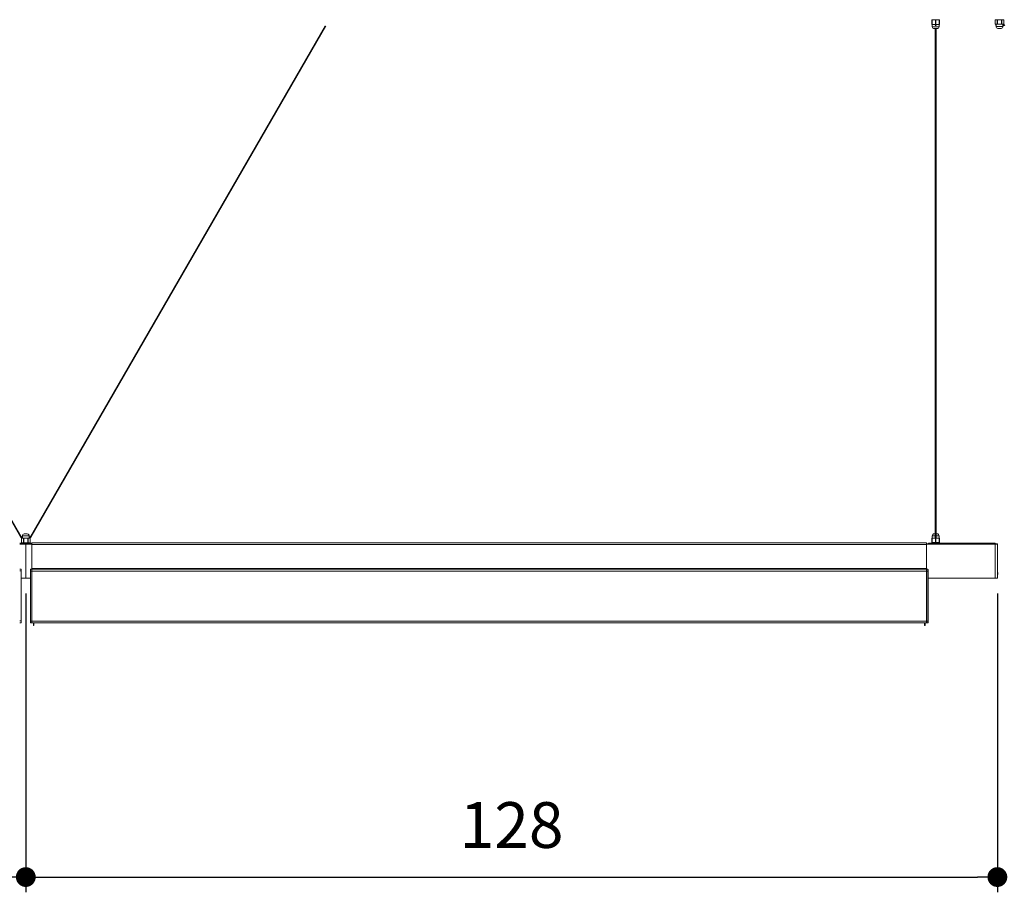
# Model space of a CAD drawing. Units: millimetres. Extents: x 0 to 61.8, y 0 to 21.
# Drawn here: x 49.6 to 56, y 7.9 to 13.6 of the extents above; entities that cross this region are included whole.
import ezdxf

# ---------------------------------------------------------------- set-up
doc = ezdxf.new("R2010")
doc.units = ezdxf.units.MM
doc.header["$PDSIZE"] = -1
doc.styles.add('SLDTEXTSTYLE5', font='TXT', dxfattribs={"width": 0.605})
doc.dimstyles.new('SLDDIMSTYLE0', dxfattribs={"dimtxt": 0.3, "dimasz": 0.110067, "dimexe": 0, "dimexo": 0.0625, "dimgap": 0.075, "dimtad": 1, "dimtih": 1, "dimtoh": 1, "dimdec": 0, "dimlfac": 20, "dimzin": 12, "dimdsep": 46, "dimtxsty": 'SLDTEXTSTYLE5', "dimblk1": 'DOT', "dimblk2": 'DOT', "dimsah": 1, "dimcen": 0.09, "dimadec": 0, "dimazin": 0, "dimtfac": 1, "dimtdec": 0, "dimtofl": 0, "dimtmove": 0, "dimatfit": 3, "dimldrblk": 'DOT', "dimfxl": 1, "dimtolj": 1, "dimtzin": 12, "dimarcsym": 0})

# ---------------------------------------------------------------- blocks, each defined once
blk = doc.blocks.new('_DOT')
at = {"color": 0, "linetype": 'ByBlock', "lineweight": -2}
blk.add_line((-0.5, 0), (-1, 0), dxfattribs=at)
at = {"color": 0, "linetype": 'ByBlock', "const_width": 0.5}
blk.add_lwpolyline([(-0.25, 0, 1), (0.25, 0, 1)], format="xyb", close=True, dxfattribs=at)
blk = doc.blocks.new('*D32')
at = {"color": 0, "linetype": 'ByBlock', "lineweight": -2}
for p, q in [((43.6418, 9.8621), (43.6418, 7.9014)), ((49.5918, 9.8611), (49.5918, 7.9014)), ((43.7718, 8.0014), (49.4618, 8.0014))]:
    blk.add_line(p, q, dxfattribs=at)
at = {"layer": 'Defpoints', "color": 0, "linetype": 'ByBlock'}
for p in [(43.6418, 9.9621), (49.5918, 9.9611)]:
    blk.add_point(p, dxfattribs=at)
at = {"linetype": 'ByBlock', "lineweight": -2, "xscale": 0.13, "yscale": 0.13, "zscale": 0.13, "rotation": 180}
blk.add_blockref('_DOT', (43.6418, 8.0014), dxfattribs=at)
at = {"linetype": 'ByBlock', "lineweight": -2, "xscale": 0.13, "yscale": 0.13, "zscale": 0.13}
blk.add_blockref('_DOT', (49.5918, 8.0014), dxfattribs=at)
at = {"color": 0, "linetype": 'ByBlock', "lineweight": 0, "insert": (46.6168, 8.3038), "char_height": 0.3, "attachment_point": 5, "style": 'SLDTEXTSTYLE5'}
blk.add_mtext('118', dxfattribs=at)
blk = doc.blocks.new('*D33')
at = {"color": 0, "linetype": 'ByBlock', "lineweight": -2}
for p, q in [((49.5918, 9.8611), (49.5918, 7.9014)), ((55.9668, 9.8611), (55.9668, 7.9014)), ((49.7218, 8.0014), (55.8368, 8.0014))]:
    blk.add_line(p, q, dxfattribs=at)
at = {"layer": 'Defpoints', "color": 0, "linetype": 'ByBlock'}
for p in [(49.5918, 9.9611), (55.9668, 9.9611)]:
    blk.add_point(p, dxfattribs=at)
at = {"linetype": 'ByBlock', "lineweight": -2, "xscale": 0.13, "yscale": 0.13, "zscale": 0.13, "rotation": 180}
blk.add_blockref('_DOT', (49.5918, 8.0014), dxfattribs=at)
at = {"linetype": 'ByBlock', "lineweight": -2, "xscale": 0.13, "yscale": 0.13, "zscale": 0.13}
blk.add_blockref('_DOT', (55.9668, 8.0014), dxfattribs=at)
at = {"color": 0, "linetype": 'ByBlock', "lineweight": 0, "insert": (52.7793, 8.3038), "char_height": 0.3, "attachment_point": 5, "style": 'SLDTEXTSTYLE5'}
blk.add_mtext('128', dxfattribs=at)

msp = doc.modelspace()

# ---------------------------------------------------------------- linework, layer by layer
at = {"color": 7, "linetype": 'Continuous', "lineweight": 15}
for p, q in [((47.6233, 13.5817), (49.5567, 10.2328)), ((49.5611, 10.2353), (47.6276, 13.5842)), ((51.556, 13.5842), (49.6225, 10.2353)), ((49.6269, 10.2328), (51.5603, 13.5817)), ((55.5368, 13.5939), (55.5368, 13.6239)), ((55.5368, 13.6239), (55.538, 13.6239)), ((55.538, 13.5939), (55.5368, 13.5939)), ((55.538, 13.6239), (55.5605, 13.6239)), ((55.538, 13.5939), (55.5605, 13.5939)), ((55.5393, 13.5939), (55.5393, 13.5789)), ((55.5605, 13.6239), (55.563, 13.6239)), ((55.563, 13.5939), (55.5605, 13.5939)), ((55.563, 13.6239), (55.5855, 13.6239)), ((55.563, 13.5939), (55.5855, 13.5939)), ((55.5843, 13.5789), (55.5843, 13.5939)), ((55.5855, 13.6239), (55.5868, 13.6239)), ((55.5868, 13.5939), (55.5855, 13.5939)), ((55.5868, 13.6239), (55.5868, 13.5939)), ((55.9524, 13.6249), (55.9524, 13.5949)), ((55.9524, 13.6249), (55.9527, 13.6249)), ((55.9527, 13.5949), (55.9524, 13.5949)), ((55.9527, 13.6249), (55.9657, 13.6249)), ((55.9527, 13.5949), (55.9657, 13.5949)), ((55.9583, 13.5924), (55.9558, 13.5924)), ((55.9558, 13.5899), (55.9558, 13.5924)), ((55.9558, 13.5874), (55.9558, 13.5899)), ((55.9558, 13.5874), (55.9583, 13.5874)), ((55.9583, 13.5949), (55.9583, 13.5924)), ((55.9583, 13.5874), (55.9583, 13.5799)), ((55.9657, 13.6249), (55.9678, 13.6249)), ((55.9678, 13.5949), (55.9657, 13.5949)), ((55.9678, 13.6249), (55.9938, 13.6249)), ((55.9678, 13.5949), (55.9938, 13.5949)), ((55.9708, 13.5674), (55.9808, 13.5674)), ((55.9808, 13.5674), (55.9908, 13.5674)), ((55.9938, 13.6249), (55.996, 13.6249)), ((55.996, 13.5949), (55.9938, 13.5949)), ((55.996, 13.6249), (56.009, 13.6249)), ((55.996, 13.5949), (56.009, 13.5949)), ((56.0033, 13.5924), (56.0033, 13.5949)), ((56.0058, 13.5924), (56.0033, 13.5924)), ((56.0033, 13.5874), (56.0058, 13.5874)), ((56.0033, 13.5799), (56.0033, 13.5874)), ((56.009, 13.6249), (56.0093, 13.6249)), ((56.0093, 13.5949), (56.009, 13.5949)), ((56.0093, 13.5949), (56.0093, 13.6249)), ((55.5518, 13.5664), (55.5718, 13.5664)), ((55.5593, 13.5664), (55.5593, 10.2351)), ((55.5643, 10.2351), (55.5643, 13.5664)), ((49.5633, 10.2241), (49.5637, 10.2241)), ((49.5633, 10.2241), (49.5633, 10.1941)), ((49.5766, 10.2241), (49.5637, 10.2241)), ((49.5693, 10.2316), (49.5676, 10.2316)), ((49.5676, 10.2266), (49.5693, 10.2266)), ((49.5693, 10.2391), (49.5693, 10.2316)), ((49.5693, 10.2266), (49.5693, 10.2241)), ((49.5766, 10.2241), (49.5788, 10.2241)), ((49.6048, 10.2241), (49.5788, 10.2241)), ((49.6018, 10.2516), (49.5818, 10.2516)), ((49.6048, 10.2241), (49.607, 10.2241)), ((49.6199, 10.2241), (49.607, 10.2241)), ((49.6143, 10.2316), (49.6143, 10.2391)), ((49.616, 10.2316), (49.6143, 10.2316)), ((49.6143, 10.2266), (49.616, 10.2266)), ((49.6143, 10.2241), (49.6143, 10.2266)), ((49.6199, 10.2241), (49.6203, 10.2241)), ((49.6203, 10.1941), (49.6203, 10.2241)), ((55.5368, 10.1951), (55.5368, 10.2251)), ((55.5368, 10.2251), (55.538, 10.2251)), ((55.5605, 10.2251), (55.538, 10.2251)), ((55.5393, 10.2401), (55.5393, 10.2251)), ((55.5593, 10.2526), (55.5518, 10.2526)), ((55.5593, 10.2351), (55.5593, 10.2301)), ((55.5605, 10.2251), (55.563, 10.2251)), ((55.5618, 10.2276), (55.5612, 10.2277)), ((55.562, 10.2276), (55.5618, 10.2276)), ((55.5855, 10.2251), (55.563, 10.2251)), ((55.5718, 10.2526), (55.5643, 10.2526)), ((55.5643, 10.2301), (55.5643, 10.2351)), ((55.5843, 10.2251), (55.5843, 10.2401)), ((55.5855, 10.2251), (55.5868, 10.2251)), ((55.5868, 10.2251), (55.5868, 10.1951)), ((49.5518, 10.1911), (49.6318, 10.1911)), ((49.5918, 10.1861), (49.5518, 10.1861)), ((49.5637, 10.1941), (49.5633, 10.1941)), ((49.568, 10.1941), (49.5637, 10.1941)), ((49.5668, 10.1916), (49.5756, 10.1941)), ((49.5668, 10.1941), (49.5668, 10.1916)), ((49.5668, 10.1916), (49.5668, 10.1911)), ((49.568, 10.1941), (49.5723, 10.1941)), ((49.5766, 10.1941), (49.5735, 10.1941)), ((49.5788, 10.1941), (49.5766, 10.1941)), ((49.5851, 10.1941), (49.5788, 10.1941)), ((49.5875, 10.1941), (49.5961, 10.1941)), ((49.5918, 10.1916), (49.6006, 10.1941)), ((49.5918, 10.1916), (49.5918, 10.1911)), ((49.5918, 10.1861), (49.5918, 10.1846)), ((49.5918, 10.1861), (49.6318, 10.1861)), ((49.5918, 10.1846), (49.5918, 10.1861)), ((49.5918, 10.1846), (49.5918, 9.9626)), ((49.5918, 9.9626), (49.5918, 10.1846)), ((49.6048, 10.1941), (49.5961, 10.1941)), ((49.607, 10.1941), (49.6048, 10.1941)), ((49.6101, 10.1941), (49.607, 10.1941)), ((49.6113, 10.1941), (49.6156, 10.1941)), ((49.6199, 10.1941), (49.6156, 10.1941)), ((49.6168, 10.1916), (49.6168, 10.1941)), ((49.6168, 10.1916), (49.6168, 10.1911)), ((49.6203, 10.1941), (49.6199, 10.1941)), ((55.5018, 10.1936), (49.6318, 10.1936)), ((49.6318, 10.1936), (49.6318, 10.1836)), ((49.6318, 10.1836), (49.6318, 10.0246)), ((55.5018, 10.1936), (55.5018, 10.1836)), ((55.5018, 10.1861), (55.9518, 10.1861)), ((55.5018, 10.1836), (55.5018, 10.0246)), ((55.9518, 10.1921), (55.5143, 10.1921)), ((55.9518, 10.1871), (55.5143, 10.1871)), ((55.538, 10.1951), (55.5368, 10.1951)), ((55.5368, 10.1926), (55.5456, 10.1951)), ((55.5368, 10.1951), (55.5368, 10.1926)), ((55.5368, 10.1926), (55.5368, 10.1921)), ((55.5605, 10.1951), (55.538, 10.1951)), ((55.5456, 10.1951), (55.553, 10.1951)), ((55.563, 10.1951), (55.5605, 10.1951)), ((55.5618, 10.1926), (55.5706, 10.1951)), ((55.5618, 10.1926), (55.5618, 10.1921)), ((55.5855, 10.1951), (55.563, 10.1951)), ((55.5706, 10.1951), (55.578, 10.1951)), ((55.5868, 10.1951), (55.5855, 10.1951)), ((55.5868, 10.1926), (55.5868, 10.1951)), ((55.5868, 10.1926), (55.5868, 10.1921)), ((55.9518, 10.1921), (55.9518, 10.1871)), ((55.9518, 10.1871), (55.9518, 10.1861)), ((55.9518, 10.1861), (55.9668, 10.1861)), ((55.9518, 10.1846), (55.9518, 10.1861)), ((55.9518, 10.1861), (55.9518, 10.1846)), ((55.9518, 9.9626), (55.9518, 10.1846)), ((55.9518, 10.1846), (55.9518, 9.9626)), ((55.9668, 10.1861), (55.9668, 10.1846)), ((55.9668, 9.9626), (55.9668, 10.1846)), ((49.5518, 10.0208), (49.5605, 10.0208)), ((49.5618, 10.0195), (49.5618, 10.0093)), ((49.6218, 10.0083), (49.6218, 10.0185)), ((49.623, 10.0198), (49.6318, 10.0198)), ((49.6318, 10.0236), (49.6318, 10.0246)), ((55.5018, 10.0236), (49.6318, 10.0236)), ((49.6318, 10.0198), (49.6318, 10.0083)), ((55.5018, 10.0198), (49.6318, 10.0198)), ((49.6318, 10.0198), (49.6318, 10.0083)), ((55.5018, 10.0246), (55.5018, 10.0236)), ((55.5018, 10.0083), (55.5018, 10.0198)), ((55.5018, 10.0198), (55.5105, 10.0198)), ((55.5018, 10.0198), (55.5018, 10.0083)), ((55.5118, 10.0185), (55.5118, 10.0083)), ((49.5618, 10.0093), (49.5618, 9.681)), ((49.5618, 9.9621), (49.5618, 9.9611)), ((49.5618, 9.9611), (49.5618, 9.9586)), ((49.5918, 9.9611), (49.5618, 9.9611)), ((49.5918, 9.9626), (49.5918, 9.9611)), ((49.5918, 9.9611), (49.5918, 9.9626)), ((49.5918, 9.9611), (49.6218, 9.9611)), ((49.6218, 9.68), (49.6218, 10.0083)), ((49.6218, 9.9601), (49.6218, 9.9611)), ((49.6218, 9.9576), (49.6218, 9.9601)), ((49.6318, 9.68), (49.6318, 10.0083)), ((49.6318, 10.0083), (49.6318, 9.68)), ((55.5018, 10.0083), (55.5018, 9.68)), ((55.5018, 10.0083), (55.5018, 9.68)), ((55.5118, 10.0083), (55.5118, 9.68)), ((55.5118, 9.9611), (55.5118, 9.9601)), ((55.5118, 9.9611), (55.9518, 9.9611)), ((55.5118, 9.9601), (55.5118, 9.9576)), ((55.9518, 9.9611), (55.9518, 9.9626)), ((55.9518, 9.9626), (55.9518, 9.9611)), ((55.9668, 9.9611), (55.9518, 9.9611)), ((55.9688, 10.0004), (55.9668, 10.0004)), ((55.9688, 10), (55.9668, 10)), ((55.9688, 9.996), (55.9668, 9.996)), ((55.9688, 9.9913), (55.9668, 9.9913)), ((55.9688, 9.9903), (55.9668, 9.9903)), ((55.9688, 9.9861), (55.9668, 9.9861)), ((55.9688, 9.9859), (55.9668, 9.9859)), ((55.9668, 9.9626), (55.9668, 9.9611)), ((55.969, 10.0001), (55.9688, 10.0001)), ((55.9688, 9.9963), (55.9688, 9.9981)), ((55.9688, 9.9861), (55.9688, 9.9903)), ((55.9688, 9.9863), (55.969, 9.9863)), ((55.9688, 9.9861), (55.969, 9.9861)), ((49.5605, 9.6695), (49.5518, 9.6695)), ((49.5618, 9.681), (49.5618, 9.6707)), ((49.6218, 9.6697), (49.6218, 9.68)), ((49.6318, 9.6685), (49.623, 9.6685)), ((49.6318, 9.68), (49.6318, 9.6685)), ((49.6318, 9.68), (49.6318, 9.6685)), ((55.5018, 9.6685), (49.6318, 9.6685)), ((49.6415, 9.6561), (49.6415, 9.6685)), ((49.6415, 9.6511), (49.6415, 9.6561)), ((49.6415, 9.6511), (49.6445, 9.6511)), ((49.6445, 9.6561), (49.6445, 9.6685)), ((49.6445, 9.6561), (49.6445, 9.6511)), ((55.489, 9.6685), (55.489, 9.6561)), ((55.489, 9.6511), (55.489, 9.6561)), ((55.492, 9.6511), (55.489, 9.6511)), ((55.492, 9.6685), (55.492, 9.6561)), ((55.492, 9.6561), (55.492, 9.6511)), ((55.5018, 9.6685), (55.5018, 9.68)), ((55.5018, 9.68), (55.5018, 9.6685)), ((55.5105, 9.6685), (55.5018, 9.6685)), ((55.5118, 9.68), (55.5118, 9.6697))]:
    msp.add_line(p, q, dxfattribs=at)
at = {"color": 7, "linetype": 'Continuous', "lineweight": 0}
for p, q in [((55.538, 13.6239), (55.538, 13.5939)), ((55.5393, 13.5789), (55.5843, 13.5789)), ((55.5605, 13.5939), (55.5605, 13.6239)), ((55.563, 13.6239), (55.563, 13.5939)), ((55.5855, 13.5939), (55.5855, 13.6239)), ((55.9527, 13.6249), (55.9527, 13.5949)), ((55.9583, 13.5799), (55.9808, 13.5799)), ((55.9657, 13.5949), (55.9657, 13.6249)), ((55.9678, 13.6249), (55.9678, 13.5949)), ((55.9808, 13.5799), (56.0033, 13.5799)), ((55.9938, 13.5949), (55.9938, 13.6249)), ((55.996, 13.6249), (55.996, 13.5949)), ((56.0058, 13.5899), (56.0058, 13.5924)), ((56.0058, 13.5874), (56.0058, 13.5899)), ((56.009, 13.5949), (56.009, 13.6249)), ((49.5637, 10.2241), (49.5637, 10.1941)), ((49.5676, 10.2316), (49.5676, 10.2266)), ((49.6143, 10.2391), (49.5693, 10.2391)), ((49.5766, 10.1941), (49.5766, 10.2241)), ((49.5788, 10.2241), (49.5788, 10.1941)), ((49.6048, 10.1941), (49.6048, 10.2241)), ((49.607, 10.2241), (49.607, 10.1941)), ((49.616, 10.2316), (49.616, 10.2266)), ((49.6199, 10.1941), (49.6199, 10.2241)), ((55.538, 10.2251), (55.538, 10.1951)), ((55.5593, 10.2401), (55.5393, 10.2401)), ((55.5605, 10.1951), (55.5605, 10.2251)), ((55.563, 10.2251), (55.563, 10.1951)), ((55.5843, 10.2401), (55.5643, 10.2401)), ((55.5855, 10.1951), (55.5855, 10.2251)), ((49.5918, 10.1846), (49.5518, 10.1846)), ((49.5918, 10.1846), (49.6318, 10.1846)), ((55.5018, 10.1836), (49.6318, 10.1836)), ((55.5018, 10.1846), (55.9518, 10.1846)), ((55.9668, 10.1846), (55.9518, 10.1846)), ((49.5605, 10.0093), (49.5605, 10.0208)), ((49.623, 10.0198), (49.623, 10.0083)), ((49.6318, 10.0246), (55.5018, 10.0246)), ((55.5105, 10.0083), (55.5105, 10.0198)), ((49.5605, 10.0093), (49.5518, 10.0093)), ((49.5605, 9.681), (49.5605, 10.0093)), ((49.5605, 10.0093), (49.5618, 10.0093)), ((49.5918, 9.9626), (49.5618, 9.9626)), ((49.5918, 9.9626), (49.6218, 9.9626)), ((49.623, 10.0083), (49.6218, 10.0083)), ((49.623, 10.0083), (49.623, 9.68)), ((49.6318, 10.0083), (49.623, 10.0083)), ((55.5018, 10.0083), (49.6318, 10.0083)), ((55.5105, 10.0083), (55.5018, 10.0083)), ((55.5105, 9.68), (55.5105, 10.0083)), ((55.5105, 10.0083), (55.5118, 10.0083)), ((55.5118, 9.9626), (55.9518, 9.9626)), ((55.9518, 9.9626), (55.9668, 9.9626)), ((49.5518, 9.681), (49.5605, 9.681)), ((49.5605, 9.681), (49.5618, 9.681)), ((49.5605, 9.6695), (49.5605, 9.681)), ((49.623, 9.68), (49.6218, 9.68)), ((49.623, 9.68), (49.623, 9.6685)), ((49.623, 9.68), (49.6318, 9.68)), ((55.5018, 9.68), (49.6318, 9.68)), ((49.6415, 9.6561), (49.6445, 9.6561)), ((55.492, 9.6561), (55.489, 9.6561)), ((55.5018, 9.68), (55.5105, 9.68)), ((55.5105, 9.68), (55.5118, 9.68)), ((55.5105, 9.6685), (55.5105, 9.68))]:
    msp.add_line(p, q, dxfattribs=at)
msp.add_line((55.5143, 10.1921), (55.5143, 10.1861))
at = {"color": 7, "linetype": 'Continuous', "lineweight": 15, "flags": 128}
for points in [[(55.9583, 13.5924), (55.9583, 13.5923), (55.9584, 13.5919), (55.9584, 13.5913), (55.9585, 13.5905), (55.9585, 13.5896), (55.9584, 13.5888), (55.9584, 13.5882), (55.9584, 13.5877), (55.9583, 13.5874), (55.9583, 13.5875)], [(49.6143, 10.2266), (49.6143, 10.2267), (49.6142, 10.2271), (49.6142, 10.2278), (49.6142, 10.2285), (49.6142, 10.2294), (49.6142, 10.2302), (49.6142, 10.2308), (49.6143, 10.2313), (49.6143, 10.2316), (49.6143, 10.2316)], [(49.583, 10.1941), (49.5903, 10.1922), (49.5918, 10.1916)], [(49.608, 10.1941), (49.6153, 10.1922), (49.6168, 10.1916)], [(55.553, 10.1951), (55.5603, 10.1932), (55.5618, 10.1926)], [(55.578, 10.1951), (55.5853, 10.1932), (55.5868, 10.1926)]]:
    msp.add_lwpolyline(points, dxfattribs=at)
at = {"color": 7, "linetype": 'Continuous', "lineweight": 0, "flags": 128}
for points in [[(49.5611, 10.2353), (49.5609, 10.2352), (49.5604, 10.235), (49.5597, 10.2346), (49.5589, 10.2341), (49.5581, 10.2336), (49.5574, 10.2332), (49.5569, 10.2329), (49.5567, 10.2328), (49.5567, 10.2328)], [(49.6225, 10.2353), (49.6227, 10.2352), (49.6232, 10.235), (49.6239, 10.2346), (49.6247, 10.2341), (49.6255, 10.2336), (49.6262, 10.2332), (49.6267, 10.2329), (49.6269, 10.2328), (49.6269, 10.2328)], [(55.5593, 10.2351), (55.5595, 10.2346), (55.56, 10.2342), (55.5608, 10.2339), (55.5618, 10.2338), (55.5628, 10.2339), (55.5636, 10.2342), (55.5641, 10.2346), (55.5643, 10.2351)]]:
    msp.add_lwpolyline(points, dxfattribs=at)
at = {"color": 7, "linetype": 'Continuous', "lineweight": 15}
msp.add_circle((55.5618, 13.5889), 0.0025, dxfattribs=at)
for centre, radius, start, end in [((55.5518, 13.5789), 0.0125, 180, 270), ((55.5718, 13.5789), 0.0125, 270, 360), ((55.9708, 13.5799), 0.0125, 180, 270), ((55.9908, 13.5799), 0.0125, 270, 360), ((56.0257, 13.5899), 0.0225, 173.63384, 186.28712), ((56.0058, 13.5799), 0.0125, 30, 90), ((56.0058, 13.5799), 0.0075, 30, 90), ((49.5676, 10.2391), 0.0125, 210, 270), ((49.5676, 10.2391), 0.0075, 210, 270), ((49.5818, 10.2391), 0.0125, 90, 180), ((49.5469, 10.2291), 0.0226, 353.63711, 6.28041), ((49.6018, 10.2391), 0.0125, 0, 90), ((49.616, 10.2391), 0.0075, 270, 330), ((49.616, 10.2391), 0.0125, 270, 330), ((55.5518, 10.2401), 0.0125, 90, 180), ((55.5618, 10.2301), 0.0025, 180, 360), ((55.5718, 10.2401), 0.0125, 0, 90), ((49.5605, 10.0195), 0.00125, 0, 90), ((49.623, 10.0185), 0.00125, 90, 180), ((55.5105, 10.0185), 0.00125, 0, 90), ((49.5605, 9.6707), 0.00125, 270, 360), ((49.623, 9.6697), 0.00125, 180, 270), ((55.5105, 9.6697), 0.00125, 270, 360)]:
    msp.add_arc(centre, radius, start, end, dxfattribs=at)
for points, knots in [([(55.9688, 9.996), (55.9688, 9.9966), (55.9688, 9.9979), (55.9688, 9.9992), (55.9688, 9.9999), (55.9688, 9.9999), (55.9688, 10)], [0, 0, 0, 0, 0.27938, 0.558594, 0.779138, 1, 1, 1, 1]), ([(55.9688, 9.9913), (55.9688, 9.9917), (55.9688, 9.9921), (55.9688, 9.9932), (55.9688, 9.9943), (55.9688, 9.9953), (55.9688, 9.996)], [0, 0, 0, 0, 0.5011802, 0.626529, 0.7511547, 1, 1, 1, 1]), ([(55.9688, 9.9902), (55.9688, 9.9903), (55.9688, 9.9909), (55.9688, 9.9911), (55.9688, 9.9913)], [0, 0, 0, 0, 0.30489, 1, 1, 1, 1])]:
    msp.add_open_spline(points, degree=3, knots=knots, dxfattribs=at)

# ---------------------------------------------------------------- dimensions: what is measured, and where the dimension line sits
at = {"color": 7, "linetype": 'Continuous', "lineweight": 0}
dim = msp.add_linear_dim(base=(49.5918, 8.0014), p1=(43.6418, 9.9621), p2=(49.5918, 9.9611), text='118', dimstyle='SLDDIMSTYLE0', override={"dimasz": 0.13, "dimexe": 0.1, "dimexo": 0.1, "dimgap": 0.1524, "dimtih": 0, "dimtoh": 0, "dimblk": 'DOT', "dimsah": 0}, dxfattribs=at)
dim.commit()
dim.dimension.update_dxf_attribs({"geometry": '*D32', "text_midpoint": (46.6168, 8.3038)})
dim = msp.add_linear_dim(base=(55.9667984806, 8.0013714212), p1=(49.5917984806, 9.9610822012), p2=(55.9667984806, 9.9610822012), dimstyle='SLDDIMSTYLE0', override={"dimasz": 0.13, "dimexe": 0.1, "dimexo": 0.1, "dimgap": 0.1524, "dimtih": 0, "dimtoh": 0, "dimblk": 'DOT', "dimsah": 0}, dxfattribs=at)
dim.commit()
dim.dimension.update_dxf_attribs({"geometry": '*D33', "text_midpoint": (52.7792984806, 8.3037714212)})

doc.saveas('drawing.dxf')
